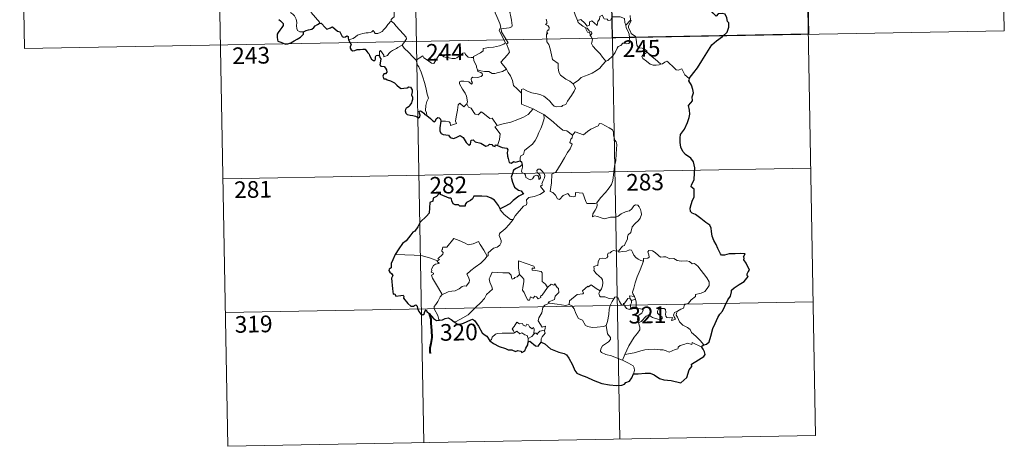
# Model space of a CAD drawing. Units: metres. Extents: x 624210 to 628718, y 4696758 to 4699808.
# Drawn here: x 624490 to 624934, y 4698516 to 4698708 of the extents above; entities that cross this region are included whole.
import ezdxf
from ezdxf.enums import TextEntityAlignment as Align

# ---------------------------------------------------------------- set-up
doc = ezdxf.new("R2010")
doc.units = ezdxf.units.M
doc.header["$MEASUREMENT"] = 0
doc.layers.add('Level 63', color=7, linetype='Continuous', lineweight=0)
doc.styles.add('Arial', font='ARIAL.TTF', dxfattribs={"height": 0.2})

msp = doc.modelspace()

# ---------------------------------------------------------------- linework, layer by layer
at = {"layer": 'Level 63', "linetype": 'Continuous', "lineweight": 0}
for points in [[(624755.22, 4698820.25), (624760.68, 4698519.13)], [(624843.49, 4698821.85), (624848.95, 4698520.74)], [(624931.75, 4698823.46), (624933.93, 4698703.01)], [(624578.69, 4698817.04), (624584.16, 4698515.93)], [(624666.95, 4698818.65), (624672.42, 4698517.53)], [(624490.42, 4698815.44), (624492.6, 4698694.99)], [(624618.19, 4698702.46), (624616.66, 4698702.45), (624615.61, 4698703.15), (624615.19, 4698704.03), (624615.15, 4698705.18), (624615.33, 4698706.66), (624614.95, 4698708.21), (624614.22, 4698709.69), (624613.38, 4698710.37), (624612.62, 4698711.01), (624612.5, 4698711.82), (624613.15, 4698712.67), (624614.47, 4698715.27), (624614.4, 4698716.46), (624615.46, 4698717.42), (624617.58, 4698719.16), (624620.29, 4698720.24), (624622.32, 4698721.51)], [(624625.33, 4698706.3), (624625.56, 4698706.74), (624621.77, 4698711.22), (624621.7, 4698712), (624622.43, 4698713.22), (624623.14, 4698713.93), (624623.77, 4698715.18), (624624.14, 4698715.9), (624624.24, 4698716.95), (624625.51, 4698718.09)], [(624661.86, 4698717.26), (624660.88, 4698716.78), (624660.54, 4698716.07), (624658.84, 4698713.48), (624659.05, 4698711.78), (624659.14, 4698709.31), (624658.34, 4698708.71), (624657.79, 4698707.99), (624657.82, 4698707.36)], [(624704.42, 4698717.19), (624704.74, 4698715.35), (624704.74, 4698712.79), (624704.56, 4698711.11), (624705.38, 4698709.35), (624705.73, 4698708.29), (624706.66, 4698706.28), (624707.12, 4698704.65), (624706.34, 4698703.24), (624707.44, 4698700.96), (624709.27, 4698697.56), (624708.57, 4698696.96), (624706.6, 4698696.17), (624703.88, 4698695.58), (624701.68, 4698695.44), (624699.19, 4698695.03), (624699.23, 4698693.88), (624698.05, 4698692.98), (624694.83, 4698691.32), (624694.82, 4698690.99)], [(624709.64, 4698685.7), (624707.14, 4698688.86), (624710.16, 4698692.21), (624711.01, 4698693.3), (624710.68, 4698694.46), (624709.73, 4698697.03), (624710.4, 4698697.48), (624709.57, 4698699.07), (624708.4, 4698701.04), (624707.38, 4698702.53), (624707.3, 4698703.8), (624710.93, 4698704.32), (624712.06, 4698704.75), (624712.32, 4698705.37), (624711.96, 4698707.71), (624711.49, 4698709.94), (624711.18, 4698711.15), (624711.54, 4698711.67)], [(624741.69, 4698707.56), (624740.59, 4698710.21), (624740.08, 4698712.01), (624739.36, 4698712.37), (624738.5, 4698712.06), (624737.31, 4698712.56)], [(624741.69, 4698707.56), (624743.23, 4698708.01), (624745.05, 4698706.39), (624746.03, 4698705.02), (624747.15, 4698705.5), (624747.07, 4698707.05), (624748.14, 4698707.4), (624749.26, 4698706.54), (624750.54, 4698705.36), (624750.86, 4698707.2), (624751.64, 4698708.16), (624751.77, 4698709.38), (624752.8, 4698710.05), (624753.68, 4698708.4), (624754.97, 4698708.18), (624755.46, 4698707.54), (624756.6, 4698707.78), (624757.32, 4698709.29), (624759.21, 4698709.28), (624760.96, 4698709.17), (624762.78, 4698708.43), (624763, 4698706.69), (624763.41, 4698705.48)], [(624765.41, 4698709.77), (624765.48, 4698707.71)], [(624657.82, 4698707.36), (624657.3, 4698707.04), (624656.74, 4698706.23), (624656.21, 4698705.86), (624655.32, 4698704.38), (624654.43, 4698703.55), (624653.73, 4698702.7), (624652.84, 4698702.2), (624651.67, 4698701.72), (624650.57, 4698701.68), (624650.03, 4698702.45), (624649.64, 4698703.06), (624649.09, 4698702.46), (624648.5, 4698702.18), (624647.45, 4698701.98), (624646.43, 4698702), (624645.01, 4698701.7), (624643.99, 4698701.4), (624642.65, 4698700.93), (624641.74, 4698700.19), (624640.57, 4698699.55), (624638.53, 4698698.9)], [(624657.82, 4698707.36), (624658.96, 4698706.41), (624660.03, 4698705.08), (624661.56, 4698703.34), (624663.34, 4698701.38), (624664.48, 4698700.03), (624664.58, 4698699.38), (624664.02, 4698698.39), (624662.71, 4698696.51)], [(624727.62, 4698708.2), (624727.94, 4698707.18), (624727.85, 4698706.28), (624727.29, 4698705.76), (624728.41, 4698705.2), (624728.91, 4698704.37), (624728.84, 4698703.3), (624728.15, 4698703.17), (624727.88, 4698702.36), (624728.3, 4698701.63), (624727.77, 4698701.55), (624727.91, 4698697.94), (624728.7, 4698696.86), (624729.43, 4698694.83), (624729.98, 4698692.18), (624730.4, 4698690.11), (624732.94, 4698688.21), (624733.02, 4698686.26), (624733.24, 4698684.35), (624733.99, 4698683.05), (624735.29, 4698682.09), (624736.42, 4698681.22), (624738.3, 4698680.29), (624739.78, 4698679.03)], [(624745.48, 4698704.26), (624744.09, 4698705.02), (624742.78, 4698706.05), (624742.05, 4698706.63), (624741.69, 4698707.56)], [(624763.41, 4698705.48), (624763.59, 4698704.26), (624764.31, 4698702.96), (624764.94, 4698701.43), (624765.15, 4698699.86), (624765.24, 4698697.99), (624764.86, 4698697.27), (624763.95, 4698697.09), (624762.07, 4698697.32), (624761.21, 4698696.35), (624760.06, 4698695.92), (624759.49, 4698695.08), (624758.64, 4698693.19), (624757.54, 4698691.68), (624755.38, 4698689.64), (624754.51, 4698689.35)], [(624765.48, 4698707.71), (624763.41, 4698705.48)], [(624765.87, 4698701.68), (624765.56, 4698702.59), (624764.63, 4698704.22), (624764.58, 4698705.22), (624765.45, 4698706.54), (624765.92, 4698707.66), (624765.48, 4698707.71)], [(624492.6, 4698694.99), (624933.93, 4698703.01)], [(624745.48, 4698704.26), (624745.46, 4698703.78), (624746.23, 4698702.29), (624747.22, 4698702.14), (624747.36, 4698700.82)], [(624747.36, 4698700.82), (624747.89, 4698701.22), (624748.14, 4698701.79), (624747.99, 4698702.5), (624747.14, 4698702.86), (624746.06, 4698704.21), (624745.48, 4698704.26)], [(624754.51, 4698689.35), (624752.93, 4698691.09), (624751.95, 4698692.52), (624750.09, 4698694.33), (624748.53, 4698695.99), (624747.97, 4698697.25), (624748.39, 4698698.94), (624747.78, 4698700.43), (624747.36, 4698700.82)], [(624773.02, 4698693.34), (624772.47, 4698694.41), (624770.78, 4698695.09), (624769.12, 4698695.23), (624768.46, 4698696.47), (624768.04, 4698699.12), (624767.86, 4698700.39), (624765.87, 4698701.68)], [(624662.71, 4698696.51), (624660.73, 4698695.46), (624660.09, 4698695.03), (624658.4, 4698694.15), (624657.51, 4698693.47), (624656.75, 4698692.76), (624656.06, 4698691.91), (624654.51, 4698691.27), (624654.49, 4698692.05), (624652.97, 4698694.05), (624652.42, 4698693.7), (624652.5, 4698693.02), (624652.42, 4698691.75)], [(624662.71, 4698696.51), (624663.62, 4698695.07), (624665.64, 4698693.12), (624667.55, 4698691.2), (624669, 4698689.74)], [(624669, 4698689.74), (624670.36, 4698690.66), (624672.03, 4698691.62), (624672.42, 4698690.79), (624674.06, 4698689.71), (624675.86, 4698688.45), (624676.92, 4698688.21), (624677.89, 4698689.74), (624679.61, 4698692.56), (624680.18, 4698692.8), (624680.79, 4698691.78), (624681.46, 4698691.17), (624682.61, 4698690.93), (624683.82, 4698690.81), (624685.19, 4698690.48), (624686.57, 4698690.43), (624687.38, 4698690.73), (624688.32, 4698691.49), (624690.04, 4698692.88), (624690.91, 4698692.99), (624691.23, 4698692.25), (624692.4, 4698691.13), (624693.73, 4698690.93), (624694.82, 4698690.99)], [(624773.02, 4698693.34), (624771.28, 4698692.08), (624770.59, 4698691.42), (624771.06, 4698690.47), (624772.74, 4698689.31), (624774.42, 4698687.97), (624775.76, 4698687.5), (624777.14, 4698687.44), (624778.52, 4698687.66), (624779.22, 4698687.91)], [(624779.22, 4698687.91), (624776.69, 4698690.26), (624774.58, 4698691.9), (624773.02, 4698693.34)], [(624673.81, 4698664.78), (624673.66, 4698665.97), (624673.2, 4698667.12), (624673.37, 4698669.28), (624673.85, 4698671.13), (624674.54, 4698672.56), (624673.9, 4698674.4), (624673.4, 4698677.44), (624672.74, 4698679.74), (624672.02, 4698682.14), (624671.21, 4698684.32), (624670.18, 4698686.68), (624669.59, 4698687.48), (624669, 4698689.74)], [(624694.82, 4698690.99), (624695.04, 4698689.45), (624696.24, 4698687.24), (624696.22, 4698686.63), (624696.57, 4698685.38)], [(624739.78, 4698679.03), (624742.1, 4698680.75), (624743.33, 4698681.91), (624744.76, 4698682.59), (624746.48, 4698683.19), (624748.28, 4698683.91), (624750.2, 4698685.16), (624751.81, 4698686.14), (624752.94, 4698687.58), (624754.51, 4698689.35)], [(624791.91, 4698681.45), (624790.08, 4698683.19), (624788.62, 4698685.77), (624787.04, 4698685.28), (624786.16, 4698685.32), (624785.21, 4698686.22), (624782.37, 4698688.99), (624781.87, 4698689.27), (624780.99, 4698688.8), (624780.04, 4698688.16), (624779.22, 4698687.91)], [(624696.57, 4698685.38), (624696.78, 4698684.69), (624698.08, 4698684.25), (624698.73, 4698683.74), (624698.92, 4698683), (624698.22, 4698682.46), (624696.69, 4698682), (624694.6, 4698682.08), (624693.91, 4698681.7), (624693.79, 4698681.11), (624693.99, 4698680.25), (624694.36, 4698679.47), (624693.89, 4698678.96), (624692.76, 4698680.02), (624690.51, 4698680.21), (624689.15, 4698680.28), (624688.48, 4698679.94), (624688.6, 4698679.01), (624689.94, 4698676.69), (624691.05, 4698674.85), (624691.63, 4698673.54), (624692.07, 4698670.98), (624691.79, 4698670.02)], [(624696.57, 4698685.38), (624698.1, 4698685), (624699.82, 4698684.59), (624701.67, 4698684.67), (624703.26, 4698683.8), (624704.44, 4698683.81), (624706.14, 4698684.18), (624707.9, 4698684.7)], [(624707.9, 4698684.7), (624709.64, 4698685.7)], [(624716.49, 4698674.95), (624714.52, 4698676.88), (624712.87, 4698678.35), (624712.42, 4698680.63), (624711.57, 4698682.62), (624710.52, 4698684.25), (624709.64, 4698685.7)], [(624716.49, 4698674.95), (624716.48, 4698676.56), (624717.14, 4698676.78), (624719.15, 4698675.78), (624721.18, 4698675), (624723.48, 4698674.64), (624725.22, 4698674.08), (624726.56, 4698673.59), (624727.93, 4698672.52), (624729.27, 4698671.24), (624730.39, 4698669.76), (624731.1, 4698669.01), (624732.13, 4698668.66), (624734.65, 4698668.94), (624734.95, 4698669.37), (624736.39, 4698669.85), (624737.11, 4698671.33), (624739.04, 4698673.87), (624740.19, 4698675.74), (624740.71, 4698677.11), (624739.78, 4698679.03)], [(624721.67, 4698667.79), (624716.5, 4698669.95), (624716.49, 4698674.95)], [(624680.12, 4698662.25), (624682.22, 4698662.31), (624683.87, 4698662.04), (624684.34, 4698661.47), (624684.53, 4698660.37), (624687.25, 4698661.2), (624686.76, 4698662.33), (624687.05, 4698664.29), (624687.64, 4698667.18), (624687.97, 4698669.61), (624688.65, 4698670.43), (624690.43, 4698668.74), (624691.79, 4698670.02)], [(624691.79, 4698670.02), (624692.64, 4698668.56), (624693.74, 4698668.17), (624694.91, 4698666.25), (624695.57, 4698665.39), (624697, 4698665.11), (624698.22, 4698666.47), (624699, 4698666.02), (624702.2, 4698663.43), (624703.25, 4698663.6), (624705.52, 4698660.29)], [(624705.52, 4698660.29), (624708.27, 4698661.04), (624711.66, 4698661.9), (624714.76, 4698663.04), (624717.36, 4698664.07), (624719.53, 4698665.35), (624721.67, 4698667.79)], [(624715.88, 4698644.44), (624715.85, 4698645.72), (624716.15, 4698646.75), (624717.4, 4698647.24), (624717.78, 4698649.1), (624719.43, 4698650.39), (624721.37, 4698651.93), (624722.56, 4698653.57), (624723.56, 4698655.22), (624724.32, 4698657.22), (624725.09, 4698659.02), (624725.94, 4698660.91), (624726.68, 4698663.45), (624726.55, 4698665.28)], [(624721.67, 4698667.79), (624724.14, 4698666.49), (624726.55, 4698665.28)], [(624726.55, 4698665.28), (624728.56, 4698663.6), (624730.74, 4698661.93), (624732.7, 4698660.18), (624735, 4698658.27), (624736.88, 4698657.95), (624739.38, 4698656.03)], [(624705.52, 4698660.29), (624704.39, 4698659.67), (624706.81, 4698656.53), (624706.52, 4698654.04), (624705.65, 4698651.26)], [(624758.28, 4698642.06), (624759.02, 4698644.53), (624759.09, 4698647.59), (624759.33, 4698651.71), (624759.11, 4698653.02), (624758.51, 4698653.71), (624757.94, 4698656.03), (624757.92, 4698657.34), (624757.47, 4698658.33), (624755.91, 4698659.26), (624752.65, 4698661.08), (624751.66, 4698661.18), (624750.93, 4698660.12), (624749.41, 4698659.39), (624747.67, 4698658.74), (624746.17, 4698657.58), (624744.32, 4698656.06), (624740.59, 4698657.52), (624739.38, 4698656.03)], [(624739.38, 4698656.03), (624739.31, 4698654.83), (624738.65, 4698654.21), (624738.2, 4698652.72), (624739.23, 4698651.87), (624738.37, 4698649.89), (624737.17, 4698648.12), (624735.84, 4698645.81), (624734.36, 4698643.24), (624731.94, 4698639.26), (624730.17, 4698638.45), (624729.9, 4698634.52), (624729.37, 4698630.61), (624730.59, 4698630.11), (624731.75, 4698629), (624732.62, 4698627.32), (624733.63, 4698627.09), (624735.22, 4698628.83), (624737.3, 4698629.79), (624738.23, 4698628.58), (624740.01, 4698628.16), (624740.62, 4698628.34), (624740.76, 4698629.22), (624740.79, 4698630.17), (624744.15, 4698629.8), (624745.47, 4698626.09), (624745.88, 4698625.27), (624749.57, 4698625.29), (624750.41, 4698625.54)], [(624712.66, 4698617.96), (624713.66, 4698619.6), (624717.4, 4698623.95), (624718.66, 4698624.67), (624718.9, 4698625.38), (624718.74, 4698626.84), (624719.78, 4698627.89), (624722.14, 4698628.39), (624724.76, 4698629.22), (624726.75, 4698630.64), (624725.08, 4698632.91), (624725.35, 4698633.3), (624725.96, 4698633.52), (624725.56, 4698634.14), (624726.17, 4698635.6), (624726.75, 4698636.71), (624726.9, 4698637.77), (624726.59, 4698638.66), (624725.56, 4698639.9), (624724.84, 4698640.65), (624724.03, 4698640.62), (624723.37, 4698640.09), (624723.49, 4698639.18), (624724.4, 4698638.43), (624724.81, 4698637.7), (624724.95, 4698636.83), (624724.69, 4698636.33), (624724.21, 4698636.02), (624724.2, 4698637), (624723.78, 4698637.78), (624723.11, 4698637.98), (624722.18, 4698637.58), (624721.67, 4698636.83), (624721.43, 4698636.26), (624720.35, 4698635.93), (624718.34, 4698636.89), (624718.25, 4698637.95), (624717.75, 4698638.78), (624716.77, 4698638.98), (624716.44, 4698639.75), (624716.83, 4698641.56), (624716.85, 4698642.3), (624716.7, 4698642.8)], [(624581.97, 4698636.38), (624846.76, 4698641.19)], [(624750.41, 4698625.54), (624752.05, 4698627.81), (624754.29, 4698630.1), (624755.94, 4698632.2), (624757.06, 4698633.8), (624757.55, 4698635.54), (624758.08, 4698639.47), (624758.28, 4698642.06)], [(624750.41, 4698625.54), (624750.59, 4698624.67), (624750.44, 4698623.64), (624749.67, 4698622.23), (624748.59, 4698620.6), (624748.48, 4698619.2), (624749.4, 4698619.74), (624750.68, 4698619.3), (624752.3, 4698618.73), (624753.9, 4698618.28), (624756.55, 4698619.03), (624758.75, 4698619.08), (624760.06, 4698619.45), (624761.42, 4698620.59), (624763.62, 4698621.58), (624765.03, 4698621.91), (624766.12, 4698622.88), (624767.04, 4698624.23), (624767.82, 4698624.63), (624768.81, 4698624.54), (624769.52, 4698623.75), (624770.01, 4698622.51), (624770.4, 4698621.26), (624770.53, 4698620.24), (624769.93, 4698618.56), (624769.14, 4698617.58), (624767.64, 4698616.28), (624766.28, 4698614.78), (624765.66, 4698612.13), (624764.48, 4698611.09), (624764.19, 4698610.25), (624764.17, 4698609.09), (624763.1, 4698607.22), (624762.79, 4698606.36), (624762, 4698605.94), (624760.15, 4698603.73)], [(624706.84, 4698622.82), (624706.83, 4698622.3), (624708.66, 4698620.33), (624711.54, 4698618.04), (624712.66, 4698617.96)], [(624712.66, 4698617.96), (624710.92, 4698615.73), (624709.3, 4698613.92), (624708.09, 4698612.92), (624706.87, 4698612.07), (624706.52, 4698611.58), (624706.41, 4698610.79), (624707.23, 4698608.53), (624707.33, 4698607.64), (624706.66, 4698606.52), (624705.46, 4698605.51), (624703.9, 4698605.16), (624701.51, 4698603.08), (624701.42, 4698601.68), (624701.06, 4698601.45)], [(624678.67, 4698599.45), (624679.55, 4698600.07), (624678.84, 4698600.28), (624681.06, 4698602.42), (624681.17, 4698603.15), (624680.51, 4698603.83), (624680.51, 4698604.31), (624680.89, 4698604.52), (624680.83, 4698605.22), (624681.07, 4698605.52), (624682.81, 4698605.63), (624686, 4698609.4), (624688.32, 4698608.56), (624690.72, 4698607.56), (624692.4, 4698606.58), (624694.67, 4698606.99), (624697.14, 4698608.1), (624697.77, 4698606.76), (624699.43, 4698604.28), (624701.06, 4698601.45)], [(624760.15, 4698603.73), (624758.71, 4698603.98), (624757.94, 4698604.03), (624757.01, 4698603.54), (624756.35, 4698603.08), (624755.56, 4698602.9), (624755.24, 4698602.11), (624755.27, 4698601.32), (624754.93, 4698600.79), (624754.07, 4698600.44), (624752.81, 4698600.54), (624751.78, 4698600.52), (624751.06, 4698599.15), (624750.8, 4698597.36), (624750, 4698597.22), (624748.97, 4698596.8), (624749.24, 4698595.59), (624749.01, 4698595.04), (624750.04, 4698593.72), (624751.37, 4698592.56), (624752.56, 4698591.62), (624753, 4698590.8), (624753.12, 4698589.58), (624752.94, 4698588.18), (624752.54, 4698586.76), (624751.89, 4698585.97)], [(624771.44, 4698599.25), (624770.24, 4698599.49), (624769.01, 4698600.1), (624768, 4698600.84), (624767.01, 4698602), (624766.38, 4698603.27), (624766.06, 4698604.21), (624765.14, 4698604.34), (624763.78, 4698603.82), (624761.83, 4698603.65), (624760.47, 4698603.3), (624760.15, 4698603.73)], [(624786.69, 4698576.72), (624788.21, 4698577.71), (624789.41, 4698578.17), (624789.93, 4698579.59), (624791.73, 4698580.42), (624792.92, 4698581.92), (624794.79, 4698583.36), (624794.8, 4698584.19), (624797.41, 4698584.91), (624799.02, 4698585.63), (624800.16, 4698586.9), (624801.06, 4698588.26), (624801.06, 4698589.93), (624799.99, 4698591.74), (624795.95, 4698597.03), (624794.32, 4698598.14), (624793.36, 4698598.03), (624792.18, 4698599.06), (624790.82, 4698599.4), (624788.43, 4698599.28), (624786.5, 4698599.6), (624785, 4698600.41), (624783.24, 4698600.32), (624781.48, 4698601.17), (624780.46, 4698601.23), (624779.09, 4698601.08), (624778.12, 4698601.82), (624776.72, 4698603.22), (624775.42, 4698603.94), (624773.84, 4698603.99), (624773.35, 4698603.4), (624773.78, 4698602.11), (624773.9, 4698601.11), (624773.41, 4698600.55), (624771.46, 4698600.49), (624771.44, 4698599.25)], [(624678.67, 4698599.45), (624675.42, 4698600.68), (624671.79, 4698601.62), (624668.15, 4698601.96), (624663.92, 4698602.12), (624659.54, 4698602.26)], [(624680.68, 4698584.26), (624679.12, 4698587.06), (624676.37, 4698591.65), (624675.97, 4698592.91), (624676.82, 4698593.44), (624676.77, 4698593.79), (624675.77, 4698594.29), (624676.1, 4698595.11), (624675.9, 4698595.7), (624676.89, 4698597.33), (624677.77, 4698597.9), (624679.19, 4698598.18), (624679.39, 4698598.41), (624678.53, 4698599.17), (624678.67, 4698599.45)], [(624701.06, 4698601.45), (624699.87, 4698600.15), (624698.07, 4698598.42), (624695.57, 4698596.61)], [(624722.44, 4698596.17), (624721.96, 4698597.08), (624715.04, 4698599.34), (624715.11, 4698596.24), (624715.54, 4698593.24)], [(624771.44, 4698599.25), (624769.92, 4698595.33), (624768.63, 4698592.26), (624767.7, 4698589.5), (624767.05, 4698587.04), (624766.4, 4698585.26), (624766.56, 4698584.55), (624767.33, 4698583.39)], [(624695.57, 4698596.61), (624693.67, 4698594.99), (624691.88, 4698593.36), (624692.52, 4698592.13), (624692.96, 4698590.75), (624692.91, 4698589.8), (624692.12, 4698588.73), (624691.52, 4698588.01), (624690.8, 4698588.18), (624689.78, 4698587.8), (624688.36, 4698586.75), (624686.64, 4698585.96), (624685.01, 4698585.77), (624683.35, 4698585.39), (624681.94, 4698584.77), (624680.68, 4698584.26)], [(624715.54, 4698593.24), (624714.49, 4698592.28), (624713.39, 4698591.97), (624713.08, 4698591.46), (624712.29, 4698591.2), (624711.98, 4698591.88), (624711.8, 4698592.92), (624710.8, 4698593.97), (624708.03, 4698593.94), (624703.26, 4698594.25), (624702.38, 4698592.27), (624701.87, 4698591.27), (624702.2, 4698589.87), (624703.15, 4698587.78), (624703.39, 4698586.66), (624700.69, 4698584.28), (624699.77, 4698582.39), (624698.1, 4698580.59), (624695.73, 4698578.42), (624693.92, 4698576.58), (624692.37, 4698575.12), (624690.1, 4698573.69), (624687.05, 4698572.17), (624686.08, 4698571.92)], [(624728.11, 4698587.38), (624727.25, 4698588.94), (624725.77, 4698590.07), (624725.77, 4698594.06), (624725.3, 4698594.67), (624722.69, 4698595.1), (624721.3, 4698595.23), (624721.26, 4698596.06), (624722.44, 4698596.17)], [(624728.11, 4698587.38), (624725.75, 4698583.9), (624725, 4698583.53), (624725.1, 4698582.84), (624724.03, 4698582.36), (624723.28, 4698583.27), (624722.42, 4698583.46), (624721.78, 4698582.62), (624720.56, 4698583.28), (624720.1, 4698581.78), (624719.35, 4698581.65), (624718.63, 4698583.05), (624717.64, 4698585.1), (624716.93, 4698586.17), (624716.98, 4698587.42), (624717.55, 4698589.95), (624717.46, 4698591.11), (624716.79, 4698592.04), (624715.54, 4698593.24)], [(624729.09, 4698580.3), (624728.44, 4698580.86), (624731.27, 4698582.06), (624731.62, 4698583.56), (624733.2, 4698585.17), (624733.19, 4698586.94), (624732.49, 4698587.43), (624731.54, 4698589.02), (624731.03, 4698588.4), (624729.83, 4698588.93), (624728.11, 4698587.38)], [(624751.89, 4698585.97), (624750.03, 4698587.03), (624747.84, 4698588.61), (624746.7, 4698587.68), (624746.32, 4698587.96), (624743.92, 4698585.85), (624744.34, 4698584.88), (624744.07, 4698584.59), (624741.55, 4698584.26), (624738.1, 4698581.34), (624737.99, 4698579.72)], [(624757.98, 4698582.35), (624755.95, 4698582.45), (624753.98, 4698583.25), (624752.02, 4698583.2), (624751.52, 4698583.61), (624751.31, 4698584.9), (624751.89, 4698585.97)], [(624583.06, 4698576.15), (624847.86, 4698580.96)], [(624680.68, 4698584.26), (624679.75, 4698583.23), (624678.7, 4698581.14), (624677.83, 4698579.74), (624677.17, 4698578.92), (624677.14, 4698577.86), (624678.72, 4698574.81), (624679.25, 4698572.98), (624679.49, 4698572.66)], [(624754.53, 4698570.31), (624755.2, 4698572.13), (624755.77, 4698575.29), (624755.98, 4698577.59), (624756.42, 4698579.38), (624757.27, 4698581.13), (624757.98, 4698582.35)], [(624762.62, 4698579.94), (624762.38, 4698580.36), (624762.22, 4698579.46), (624761.5, 4698579.66), (624760.55, 4698581.1), (624759.98, 4698582.55), (624759.32, 4698583.28), (624758.57, 4698583.03), (624757.98, 4698582.35)], [(624765.36, 4698582.29), (624764.28, 4698582.53), (624763.68, 4698581.63), (624762.62, 4698579.94)], [(624767.33, 4698583.39), (624765.07, 4698583.72), (624765.36, 4698582.29)], [(624765.36, 4698582.29), (624766.06, 4698581.58)], [(624766.06, 4698581.58), (624766.07, 4698580.56), (624765.59, 4698579.67), (624765.56, 4698578.66), (624765.99, 4698577.71)], [(624766.06, 4698581.58), (624767.79, 4698582.15)], [(624767.33, 4698583.39), (624767.57, 4698582.87), (624767.79, 4698582.15)], [(624767.79, 4698582.15), (624768.03, 4698580.82), (624768.11, 4698579.28), (624768.13, 4698578)], [(624726.6, 4698568.19), (624726.99, 4698568.27), (624727.28, 4698569.97), (624725.8, 4698569.6), (624723.89, 4698572.4), (624724.22, 4698573.82), (624725.68, 4698576.05), (624726.04, 4698578.44), (624726.97, 4698579.4), (624729.09, 4698580.3)], [(624737.99, 4698579.72), (624736.49, 4698579.38), (624732.48, 4698579.86), (624729.09, 4698580.3)], [(624754.53, 4698570.31), (624753.42, 4698569.84), (624750.52, 4698569.52), (624748.23, 4698569.43), (624746.31, 4698569.8), (624745.28, 4698570.36), (624743.87, 4698572.71), (624742.08, 4698573.47), (624740.96, 4698575.64), (624740.14, 4698577.88), (624739.15, 4698579.22), (624737.99, 4698579.72)], [(624762.62, 4698579.94), (624762.99, 4698578.98), (624763.78, 4698578.02), (624765.14, 4698577.57), (624765.99, 4698577.71)], [(624765.99, 4698577.71), (624767.06, 4698578.01), (624768.13, 4698578)], [(624768.13, 4698578), (624770.08, 4698577.77), (624770.76, 4698577.64), (624771.21, 4698577.17), (624770.73, 4698575.84), (624769.51, 4698575.08), (624768.85, 4698574.03), (624768.73, 4698572.96), (624769.17, 4698571.53)], [(624769.17, 4698571.53), (624770.4, 4698572.07), (624772.6, 4698574.45), (624773.67, 4698575.04), (624775.43, 4698573.95), (624777.83, 4698573.1), (624779.2, 4698573.01), (624779.82, 4698573.35), (624779.82, 4698574.06), (624779.09, 4698574.68), (624778.15, 4698575.35), (624777.77, 4698575.79), (624777.73, 4698576.8), (624778.22, 4698577.61), (624779.46, 4698577.93), (624780.65, 4698577.93), (624781.37, 4698577.48), (624781.53, 4698576.28), (624781.35, 4698575.34), (624781.43, 4698574.46), (624781.97, 4698573.86), (624783.02, 4698573.75), (624784.54, 4698573.85), (624784, 4698572.52), (624785.64, 4698572.97), (624785.74, 4698573.49), (624785.22, 4698574.23), (624784.98, 4698575.01), (624785.44, 4698576.16), (624786.69, 4698576.72)], [(624798.53, 4698561.67), (624796.93, 4698563.51), (624795.01, 4698565.57), (624792.97, 4698567.09), (624792.49, 4698568.46), (624791.24, 4698569.42), (624789.13, 4698570.48), (624787.67, 4698572), (624786.68, 4698574.08), (624786.14, 4698574.93), (624786.25, 4698575.85), (624786.69, 4698576.72)], [(624713.24, 4698567.03), (624712.88, 4698567.91), (624712.32, 4698568.78), (624713.11, 4698569.86), (624714.39, 4698571.76), (624715.52, 4698571.07), (624716.92, 4698571.14), (624717.18, 4698570.47), (624718.48, 4698569.94), (624718.89, 4698570.83), (624719.68, 4698570.66), (624720.13, 4698569.69), (624721.25, 4698568.82), (624721.8, 4698569.34), (624722.22, 4698568.84), (624722.08, 4698566.47)], [(624719.5, 4698564.52), (624719.01, 4698565.83), (624718.01, 4698566.08), (624716.53, 4698567.03), (624715.75, 4698566.59), (624714.29, 4698567.8), (624713.24, 4698567.03)], [(624722.08, 4698566.47), (624722.41, 4698566.86), (624723, 4698566.8), (624723.64, 4698566.3), (624723.77, 4698566.91), (624724.64, 4698567.72), (624725.53, 4698567.89), (624726.6, 4698568.19)], [(624726.6, 4698568.19), (624727.09, 4698566.81), (624725.75, 4698565.15), (624725.3, 4698564.23), (624725.32, 4698562.78)], [(624761.96, 4698554.67), (624759.6, 4698555.66), (624757, 4698556.64), (624754.43, 4698557.21), (624752.48, 4698558.15), (624752.01, 4698558.82), (624752.15, 4698559.81), (624752.93, 4698561.09), (624755.58, 4698562.99), (624756.51, 4698563.95), (624756.51, 4698564.86), (624755.17, 4698566.62), (624754.53, 4698570.31)], [(624769.17, 4698571.53), (624769.83, 4698569.61), (624769.82, 4698568.31), (624768.67, 4698566.87), (624767.16, 4698565.12), (624765.96, 4698563.04), (624764.87, 4698561.15), (624763.86, 4698559.24), (624762.98, 4698557.18)], [(624702.25, 4698563.43), (624702.91, 4698563.96), (624703.26, 4698565), (624704.73, 4698566.35), (624705.67, 4698566.68), (624707.75, 4698566.88), (624710.75, 4698566.89), (624713.06, 4698566.8), (624713.24, 4698567.03)], [(624722.08, 4698566.47), (624721.1, 4698565.34), (624719.5, 4698564.52)], [(624719.5, 4698564.52), (624719.5, 4698562.89)], [(624797.63, 4698560.62), (624793.33, 4698562.59), (624793.24, 4698561.75), (624791.24, 4698562.29), (624789.6, 4698561.76), (624787.85, 4698561.29), (624786.95, 4698560.62), (624787.08, 4698560.04), (624786.85, 4698559.74), (624785.68, 4698559.5), (624782.99, 4698558.36), (624781.65, 4698558.89), (624780.32, 4698559.33), (624778.92, 4698559.32), (624776.44, 4698559.62), (624773.75, 4698559.52), (624771.98, 4698559.39), (624770.2, 4698558.85), (624767.26, 4698558.06), (624762.98, 4698557.18)], [(624762.98, 4698557.18), (624761.96, 4698554.67)], [(624766.94, 4698548.5), (624767.29, 4698550.11), (624767.27, 4698551.2), (624766.74, 4698552.12), (624764.58, 4698553.36), (624761.96, 4698554.67)], [(624584.16, 4698515.93), (624848.95, 4698520.74)]]:
    msp.add_lwpolyline(points, dxfattribs=at)
at = {"layer": 'Level 63', "linetype": 'Continuous', "lineweight": 30}
msp.add_lwpolyline([(624844.58, 4698761.63), (624845.67, 4698701.41), (624757.41, 4698699.8), (624756.31, 4698760.03), (624844.58, 4698761.63)], close=True, dxfattribs=at)
for points in [[(624791.91, 4698681.45), (624794.12, 4698684.25), (624795.67, 4698686.28), (624797.7, 4698689.45), (624800, 4698693.02), (624802.26, 4698696.6), (624804.26, 4698698.4), (624807, 4698700.38), (624809.16, 4698702.35), (624809.87, 4698704.63), (624809.81, 4698706.5), (624809.2, 4698707.14), (624808.99, 4698708.82), (624808.16, 4698710.4), (624806.81, 4698710.77), (624805.06, 4698710.53), (624804.2, 4698709.6), (624802.74, 4698710.85), (624801.81, 4698712.13), (624801.9, 4698713.65)], [(624607.1, 4698708.09), (624607.96, 4698707.46), (624608.65, 4698706.63), (624609.15, 4698706.18), (624609.14, 4698705.3), (624608.46, 4698704.41), (624607.59, 4698703.28), (624606.86, 4698702.25), (624606.44, 4698701.37), (624606.45, 4698700.1), (624606.6, 4698698.93), (624606.73, 4698698.3), (624607.58, 4698698.04), (624608.75, 4698697.52), (624610.16, 4698696.98), (624611.19, 4698697.05), (624612.51, 4698697.5), (624614.09, 4698698.44), (624615.46, 4698699.22), (624616.92, 4698700.11), (624617.73, 4698700.87), (624618.24, 4698701.4), (624618.19, 4698702.46)], [(624618.19, 4698702.46), (624619.43, 4698703.05), (624620.5, 4698703.45), (624622.01, 4698703.74), (624622.9, 4698704.4), (624623.52, 4698705.17), (624624.52, 4698705.75), (624625.33, 4698706.3)], [(624625.33, 4698706.3), (624626.29, 4698706.4), (624628.14, 4698704.23), (624628.8, 4698703.76), (624630.46, 4698704.32), (624630.8, 4698704.62), (624631.25, 4698704.71), (624633.6, 4698702.85), (624634.57, 4698702.43), (624635.64, 4698700.38), (624636.3, 4698700.14), (624637.21, 4698700.25), (624637.79, 4698700.63), (624638.32, 4698700.38), (624638.31, 4698699.8), (624638.53, 4698698.9)], [(624638.53, 4698698.9), (624639.73, 4698696.78), (624639.33, 4698695.8), (624639.21, 4698695.13), (624639.66, 4698694.45), (624640.51, 4698693.94), (624641.37, 4698694.14), (624642.48, 4698694.6), (624643.74, 4698694.52), (624645.04, 4698694.62), (624646.08, 4698694.76), (624646.74, 4698693.71), (624647.31, 4698693.08), (624647.89, 4698692.46), (624647.95, 4698691.87), (624648.95, 4698690.2), (624649.81, 4698689.52), (624650.38, 4698689.63), (624650.62, 4698690.16), (624650.68, 4698691.21), (624651.02, 4698691.88), (624651.76, 4698692.04), (624652.42, 4698691.75)], [(624652.42, 4698691.75), (624652.7, 4698690.9), (624653.03, 4698690.28), (624652.73, 4698688.32), (624652.65, 4698687.66), (624653.02, 4698687.04), (624654.63, 4698686.86), (624655.22, 4698686.19), (624655.68, 4698685.34), (624655.8, 4698684.32), (624655.24, 4698683.59), (624654.5, 4698683.55), (624653.92, 4698682.61), (624654.42, 4698681.32), (624655.37, 4698681.38), (624655.95, 4698680.87), (624657.43, 4698680.38), (624659.23, 4698679.58), (624660.29, 4698678.48), (624661.57, 4698677.42), (624662.32, 4698676.97), (624663.49, 4698677.11), (624664.9, 4698677.32), (624665.66, 4698677.69), (624666.42, 4698677.51), (624667.17, 4698676.4), (624667.16, 4698675.43), (624666.95, 4698674.18), (624667.32, 4698673.09), (624667.36, 4698672.04), (624667, 4698671.17), (624666.94, 4698670.48), (624666.14, 4698669.49), (624665.92, 4698668.83), (624665.05, 4698668.38), (624664.54, 4698668.1), (624664.19, 4698667.58), (624664.12, 4698666.87), (624664.28, 4698665.91), (624664.92, 4698665.25), (624666.32, 4698664.99), (624667.58, 4698664.88), (624668.78, 4698664.47), (624669.99, 4698663.78), (624670.65, 4698664.29), (624670.76, 4698664.96), (624670.46, 4698665.84), (624670.36, 4698666.74), (624670.99, 4698666.98), (624671.78, 4698666.48), (624672.44, 4698665.88), (624672.86, 4698665.25), (624673.81, 4698664.78)], [(624798.53, 4698561.67), (624799.72, 4698561.97), (624800.99, 4698562.98), (624801.73, 4698565.53), (624802.68, 4698569.01), (624803.74, 4698571.26), (624804.89, 4698573.85), (624805.84, 4698575.41), (624806.98, 4698576.75), (624808.03, 4698579.08), (624809.41, 4698581.79), (624810.56, 4698583.58), (624811.01, 4698585.51), (624811.04, 4698586.23), (624812.28, 4698587.28), (624814.46, 4698588.75), (624816.7, 4698590.04), (624818.56, 4698592.33), (624818.17, 4698592.79), (624818.1, 4698593.62), (624818.61, 4698594.42), (624819.1, 4698595.18), (624817.69, 4698598.39), (624816.57, 4698599.81), (624816.7, 4698600.55), (624816.44, 4698601.23), (624817.16, 4698602.63), (624815.32, 4698602.71), (624812.74, 4698602.49), (624810.04, 4698602.54), (624807.92, 4698602), (624806.51, 4698601.9), (624806.02, 4698602.5), (624804.84, 4698604.92), (624804.19, 4698606.71), (624803.12, 4698608.5), (624802.4, 4698610.55), (624802.03, 4698612.58), (624801.83, 4698614.16), (624801.28, 4698615.52), (624799.56, 4698616.72), (624797.18, 4698618.52), (624794.9, 4698620.33), (624793.33, 4698620.88), (624792.64, 4698621.59), (624792.36, 4698623.05), (624792.88, 4698624.7), (624793.45, 4698626.74), (624794.24, 4698628.1), (624794.17, 4698631.67), (624792.91, 4698632.68), (624793.04, 4698633.61), (624794.26, 4698635.89), (624794.33, 4698639.03), (624794.55, 4698641.22), (624794, 4698643.95), (624792.67, 4698645.58), (624790.36, 4698647.32), (624789.12, 4698648.6), (624788.25, 4698650.51), (624787.95, 4698652.7), (624787.88, 4698654.71), (624788.1, 4698656.28), (624788.93, 4698657.53), (624789.83, 4698658.62), (624791.19, 4698661.7), (624791.99, 4698663.87), (624792.29, 4698665.5), (624792.12, 4698667.19), (624791.65, 4698669.36), (624792.66, 4698670.53), (624793.47, 4698671.37), (624793.26, 4698673.3), (624794, 4698675.06), (624793.61, 4698676.59), (624792.98, 4698678.51), (624791.86, 4698680.38), (624792.14, 4698681.19), (624791.91, 4698681.45)], [(624673.81, 4698664.78), (624675.5, 4698663.41), (624676.52, 4698662.38), (624677.31, 4698661.99), (624677.74, 4698662.45), (624678.07, 4698663.37), (624678.75, 4698663.97), (624679.37, 4698663.82), (624679.91, 4698663.14), (624680.12, 4698662.25)], [(624680.12, 4698662.25), (624679.62, 4698659.28), (624679.7, 4698657.82), (624680.27, 4698656.75), (624681.18, 4698656.26), (624683.62, 4698656.05), (624684.32, 4698654.96), (624685.88, 4698654.55), (624687.08, 4698654.89), (624688.88, 4698655.9), (624690.16, 4698654.88), (624691.48, 4698652.72), (624692.75, 4698651.47), (624693.44, 4698651.96), (624693.79, 4698653.79), (624694.71, 4698653.82), (624695.57, 4698653.03), (624698.1, 4698652.4), (624700.33, 4698651.06), (624701.38, 4698651.31), (624702.11, 4698651.88), (624703.08, 4698651.71), (624703.6, 4698651.12), (624704.59, 4698650.89), (624704.74, 4698651.59), (624705.65, 4698651.26)], [(624705.65, 4698651.26), (624707.74, 4698650.48), (624709.81, 4698650.14), (624710.27, 4698649.43), (624710.06, 4698648.15), (624710.15, 4698646.51), (624710.52, 4698645.54), (624710.91, 4698643.63), (624711.96, 4698643.37), (624712.86, 4698644.08), (624713.72, 4698643.86), (624715.88, 4698644.44)], [(624715.88, 4698644.44), (624716.48, 4698644.01), (624716.7, 4698642.8)], [(624715.9, 4698641.9), (624714.07, 4698640.96), (624712.88, 4698640.25), (624712.38, 4698638.76), (624711.8, 4698637.02), (624712.33, 4698634.86), (624713.31, 4698632.6), (624715.06, 4698631.21), (624716.34, 4698630.94), (624717.31, 4698629.47), (624716.81, 4698629.28), (624715.32, 4698628.51), (624712.72, 4698626.5), (624711.15, 4698625.04), (624708.59, 4698623.74), (624706.84, 4698622.82)], [(624706.84, 4698622.82), (624706.13, 4698624.3), (624705.21, 4698625.55), (624704.25, 4698626.77), (624702.81, 4698627.69), (624701.01, 4698628.38), (624698.59, 4698628.54), (624694.98, 4698628.56), (624694.32, 4698627.26), (624693.48, 4698626.52), (624691.61, 4698625.63), (624691.06, 4698624.83), (624691.02, 4698623.97), (624688.74, 4698624.04), (624688.02, 4698624.64), (624686.64, 4698624.62), (624685.65, 4698625.08), (624685.09, 4698626.4), (624684.98, 4698627.35), (624684.52, 4698627.66), (624683.8, 4698627.6), (624679.92, 4698629.25), (624679.39, 4698629.74), (624678.15, 4698628.36), (624676.68, 4698627.57), (624676.51, 4698626.3), (624675.09, 4698625.74), (624674.82, 4698620.88), (624673.72, 4698619.49), (624670.84, 4698616.85), (624669.72, 4698614.69), (624668.39, 4698612.76), (624667.47, 4698612.28), (624666.64, 4698611.13), (624664.45, 4698608.41), (624662.8, 4698607.19), (624661.19, 4698604.88), (624659.54, 4698602.26)], [(624659.54, 4698602.26), (624658.57, 4698599.85), (624657.73, 4698598.14), (624657.72, 4698596.23), (624656.92, 4698595.6), (624656.69, 4698595.05), (624657.08, 4698594.3), (624657.95, 4698593.76), (624658.45, 4698592.8), (624657.89, 4698591.54), (624658.38, 4698586.74), (624658.66, 4698584.4), (624659.38, 4698584.58), (624659.88, 4698583.56), (624662.15, 4698583.83), (624663.09, 4698583.96), (624663.52, 4698583.34), (624663.27, 4698582.54), (624665.21, 4698580.23), (624666.66, 4698578.94), (624667.8, 4698579), (624668.29, 4698579.34), (624668.86, 4698579.58), (624669.47, 4698578.95), (624669.57, 4698577.9), (624670.18, 4698576.55), (624671.06, 4698575.33), (624671.97, 4698575.08), (624672.64, 4698575.61), (624672.98, 4698576.54), (624673.44, 4698577.31), (624673.74, 4698576.54), (624674.82, 4698575.65), (624676.8, 4698573.43), (624678.16, 4698572.55), (624679.49, 4698572.66)], [(624679.49, 4698572.66), (624680.92, 4698572.84), (624682.07, 4698573.43), (624683.43, 4698573.78), (624684.75, 4698573.07), (624686.08, 4698571.92)], [(624686.08, 4698571.92), (624687.42, 4698570.99), (624688.77, 4698570.93), (624690.36, 4698571.38), (624693.59, 4698572.91), (624694.43, 4698573.21), (624695.3, 4698572.55), (624697.06, 4698569.93), (624698.67, 4698567.04), (624699.65, 4698566.18), (624700.83, 4698565.48), (624702.25, 4698563.43)], [(624702.25, 4698563.43), (624703.88, 4698562.13), (624706.38, 4698560.88), (624709.18, 4698559.99), (624710.41, 4698559.31), (624712.1, 4698559.4), (624713.82, 4698558.62), (624714.73, 4698559), (624716.16, 4698558.79), (624716.66, 4698558.17), (624717.94, 4698558.84), (624718.36, 4698560.14), (624719.35, 4698561.62), (624719.5, 4698562.89)], [(624719.5, 4698562.89), (624720.18, 4698563.21), (624722.82, 4698561.14), (624723.97, 4698560.94), (624725.32, 4698562.78)], [(624725.32, 4698562.78), (624726.94, 4698562.1), (624729.54, 4698559.77), (624733.28, 4698558.34), (624735.67, 4698557.76), (624736.67, 4698557.11), (624737.76, 4698555.56), (624739.41, 4698552.55), (624740.44, 4698550.04), (624741.38, 4698548.82), (624743.03, 4698548.06), (624745.85, 4698547.06), (624748.79, 4698545.64), (624752.67, 4698544.26), (624756.15, 4698543.57), (624759.22, 4698543.29), (624761.72, 4698543.49), (624762.92, 4698543.92), (624763.45, 4698544.6), (624765.1, 4698545.19), (624766.2, 4698546.68), (624766.94, 4698548.5)], [(624766.94, 4698548.5), (624769, 4698548.59), (624772.12, 4698548.8), (624774.36, 4698548.8), (624776.17, 4698548.09), (624778.56, 4698546.46), (624780.6, 4698545.9), (624783.83, 4698545.56), (624788.22, 4698544.55), (624790.87, 4698546.93), (624792, 4698550.32), (624793.21, 4698551.92), (624793.03, 4698552.83), (624796.13, 4698554.8), (624798.52, 4698556.32), (624799.11, 4698557.26), (624798.95, 4698558.5), (624798.24, 4698559.68), (624797.63, 4698560.62)], [(624797.63, 4698560.62), (624797.9, 4698561.2), (624798.53, 4698561.67)]]:
    msp.add_lwpolyline(points, dxfattribs=at)
at = {"layer": 'Level 63', "color": 2, "linetype": 'Continuous', "lineweight": 30}
msp.add_lwpolyline([(624716.7, 4698642.8), (624715.9, 4698641.9)], dxfattribs=at)
at = {"layer": 'Level 63', "linetype": 'Continuous', "lineweight": 40}
msp.add_lwpolyline([(624674.82, 4698575.65), (624675.54, 4698573.2), (624675.58, 4698571.31), (624675.96, 4698568.06), (624676.02, 4698564.9), (624675.66, 4698562.26), (624675.18, 4698560.04), (624675.22, 4698558.25), (624675.45, 4698557.63)], dxfattribs=at)

# ---------------------------------------------------------------- texts
at = {"layer": 'Level 63', "linetype": 'Continuous', "lineweight": 13, "style": 'Arial'}
for s, p in [('243', (624594.68, 4698691.85)), ('244', (624681.97, 4698693.37)), ('245', (624770.52, 4698695.02)), ('283', (624772.1, 4698634.85)), ('281', (624595.51, 4698631.54)), ('282', (624683.48, 4698633.52)), ('321', (624773.14, 4698575.07)), ('319', (624595.8, 4698570.91)), ('320', (624688.24, 4698567.3))]:
    msp.add_text(s, height=7.5, rotation=1.0402, dxfattribs=at).set_placement(p, align=Align.MIDDLE_CENTER)

doc.saveas('drawing.dxf')
